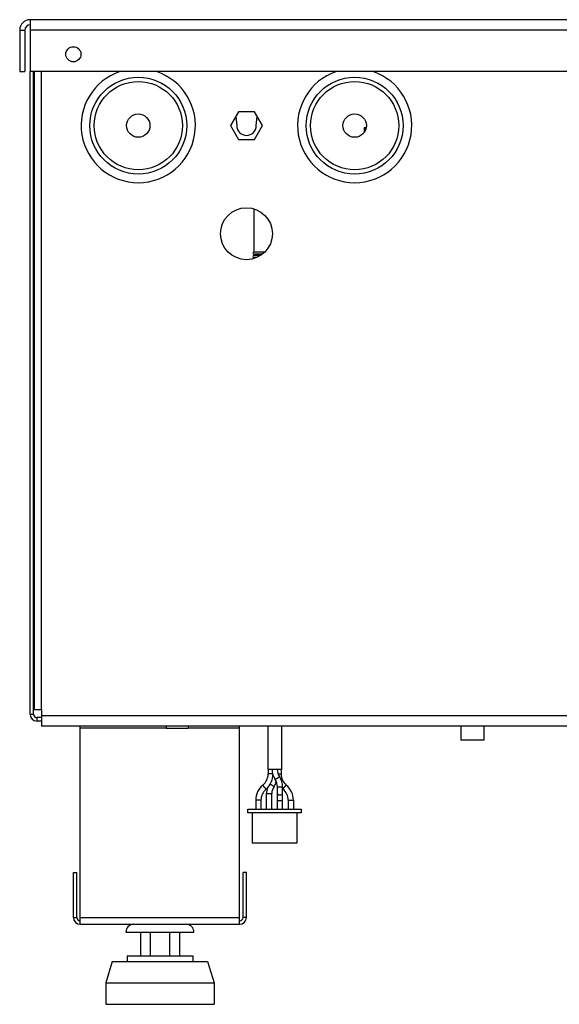
# Model space of a CAD drawing. Units: millimetres. Extents: x 0 to 420, y 0 to 297.
# Drawn here: x 270 to 288, y 92 to 126 of the extents above; entities that cross this region are included whole.
import ezdxf

# ---------------------------------------------------------------- set-up
doc = ezdxf.new("R2010")
doc.units = ezdxf.units.MM
doc.header["$LTSCALE"] = 23.1
doc.layers.get('0').update_dxf_attribs({"linetype": 'CONTINUOUS'})
doc.layers.add('02___PRT_ALL_AXES', color=7, linetype='CONTINUOUS')

msp = doc.modelspace()

# ---------------------------------------------------------------- linework, layer by layer
at = {"color": 7, "linetype": 'Continuous'}
for p, q in [((270.086, 126.024), (270.086, 124.224)), ((315.086, 126.024), (270.086, 126.024)), ((269.726, 125.664), (269.726, 124.224)), ((269.726, 124.224), (269.906, 124.224)), ((315.086, 124.224), (270.086, 124.224)), ((270.206, 101.934), (270.206, 124.224)), ((277.216, 122.669), (277.248, 122.349)), ((277.923, 122.349), (277.955, 122.669)), ((281.669, 122.289), (281.736, 122.289)), ((281.711, 122.289), (281.707, 122.188)), ((278.22, 117.961), (277.841, 117.961)), ((278.134, 117.886), (277.841, 117.886)), ((278.081, 117.849), (277.841, 117.849)), ((277.944, 117.774), (277.841, 117.774)), ((270.476, 101.814), (270.326, 101.814)), ((271.826, 94.644), (271.826, 101.514)), ((277.346, 94.644), (277.346, 101.514)), ((285.018, 101.514), (285.018, 101.034)), ((285.813, 101.514), (285.813, 101.034)), ((285.813, 101.034), (285.018, 101.034)), ((278.658, 98.634), (278.658, 99.415)), ((278.838, 98.634), (278.838, 99.415)), ((278.283, 98.634), (278.283, 99.181)), ((278.463, 98.634), (278.463, 99.181)), ((277.908, 98.945), (277.908, 98.634)), ((278.088, 98.945), (278.088, 98.634)), ((279.033, 98.945), (279.033, 98.634)), ((279.213, 98.945), (279.213, 98.634)), ((277.638, 98.634), (279.483, 98.634)), ((277.638, 98.514), (277.638, 98.634)), ((279.483, 98.514), (277.638, 98.514)), ((277.788, 98.514), (277.788, 97.464)), ((279.333, 98.514), (279.333, 97.464)), ((279.483, 98.634), (279.483, 98.514)), ((279.333, 97.464), (277.788, 97.464)), ((271.586, 94.884), (271.586, 96.444)), ((271.586, 96.444), (271.706, 96.444)), ((277.586, 96.444), (277.466, 96.444)), ((277.586, 94.884), (277.586, 96.444)), ((271.826, 94.644), (277.346, 94.644)), ((273.911, 94.374), (273.911, 93.549)), ((274.248, 94.374), (274.248, 93.549)), ((274.923, 94.374), (274.923, 93.549)), ((275.261, 94.374), (275.261, 93.549))]:
    msp.add_line(p, q, dxfattribs=at)
at = {"color": 9, "linetype": 'Continuous'}
for p, q in [((269.726, 125.664), (269.906, 125.664)), ((315.086, 125.664), (270.086, 125.664)), ((270.476, 102.099), (270.476, 124.224)), ((281.669, 122.289), (281.661, 122.108)), ((270.086, 101.934), (270.206, 101.934)), ((270.326, 101.694), (270.326, 101.814)), ((314.696, 101.874), (270.476, 101.874)), ((271.826, 101.454), (274.807, 101.454)), ((275.564, 101.454), (277.346, 101.454)), ((278.49, 99.864), (278.336, 99.864)), ((278.517, 99.78), (278.491, 99.78)), ((278.581, 99.663), (278.728, 99.766)), ((278.678, 99.864), (278.786, 99.864)), ((278.27, 99.336), (278.154, 99.473)), ((278.407, 99.522), (278.541, 99.429)), ((278.658, 99.415), (278.838, 99.415)), ((278.852, 99.336), (278.967, 99.473)), ((278.283, 99.181), (278.463, 99.181)), ((278.088, 98.945), (277.908, 98.945)), ((278.658, 98.941), (278.838, 98.941)), ((279.033, 98.945), (279.213, 98.945)), ((271.586, 94.884), (271.706, 94.884)), ((271.826, 94.884), (277.346, 94.884)), ((277.586, 94.884), (277.466, 94.884))]:
    msp.add_line(p, q, dxfattribs=at)
at = {"color": 3, "linetype": 'Continuous'}
for p, q in [((269.906, 125.664), (269.906, 124.224)), ((270.086, 101.934), (270.086, 124.224)), ((270.236, 102.099), (270.236, 124.224)), ((277.309, 122.829), (277.031, 122.349)), ((277.863, 122.829), (277.309, 122.829)), ((278.14, 122.349), (277.863, 122.829)), ((277.031, 122.349), (277.309, 121.869)), ((277.863, 121.869), (278.14, 122.349)), ((277.309, 121.869), (277.863, 121.869)), ((270.236, 102.099), (270.476, 102.099)), ((270.476, 102.099), (270.476, 101.514)), ((270.476, 101.694), (270.326, 101.694)), ((292.348, 101.514), (270.476, 101.514)), ((271.706, 94.884), (271.706, 96.444)), ((277.466, 94.884), (277.466, 96.444))]:
    msp.add_line(p, q, dxfattribs=at)
at = {"color": 7, "linetype": 'Continuous'}
for centre in [(273.836, 122.349), (281.336, 122.349)]:
    msp.add_circle(centre, 1.68, dxfattribs=at)
at = {"color": 9, "linetype": 'Continuous'}
for centre in [(273.836, 122.349), (281.336, 122.349)]:
    msp.add_circle(centre, 1.53, dxfattribs=at)
at = {"color": 7, "linetype": 'Continuous'}
for centre, radius, start, end in [((270.086, 125.664), 0.36, 90, 180), ((277.586, 122.349), 0.338, 180, 360), ((277.841, 117.924), 0.0375, 90, 270), ((277.841, 117.811), 0.0375, 90, 270), ((270.326, 101.934), 0.12, 180, 270), ((277.826, 99.864), 0.51, 310.072, 360), ((279.086, 100.014), 0.615, 180, 214.7719), ((279.16, 99.738), 0.67, 171.4473, 176.4284), ((279.086, 100.014), 0.435, 180, 214.7719), ((278.223, 99.415), 0.615, 0, 34.7719), ((279.296, 99.864), 0.51, 180, 229.928), ((278.598, 98.945), 0.69, 130.072, 180), ((287.575, 93.658), 10.884, 147.3968, 148.2969), ((278.898, 99.181), 0.435, 145.2281, 180), ((278.036, 99.78), 0.615, 325.2281, 342.1238), ((278.223, 99.415), 0.435, 0, 34.7719), ((278.523, 98.945), 0.69, 0, 49.928), ((278.598, 98.945), 0.51, 130.072, 180), ((277.826, 99.864), 0.69, 310.072, 315.2211), ((278.898, 99.181), 0.615, 161.3531, 180), ((279.296, 99.864), 0.69, 228.4216, 229.928), ((278.523, 98.945), 0.51, 0, 49.928), ((271.826, 94.884), 0.24, 180, 270), ((277.346, 94.884), 0.24, 270, 360)]:
    msp.add_arc(centre, radius, start, end, dxfattribs=at)
at = {"color": 3, "linetype": 'Continuous'}
for centre, radius, start, end in [((270.086, 125.664), 0.18, 90, 180), ((270.326, 101.934), 0.24, 180, 270), ((271.826, 94.884), 0.12, 180, 270), ((277.346, 94.884), 0.12, 270, 360)]:
    msp.add_arc(centre, radius, start, end, dxfattribs=at)
at = {"color": 9, "linetype": 'Continuous'}
for centre in [(273.836, 122.349), (281.336, 122.349)]:
    msp.add_arc(centre, 1.98, 108.6273, 71.3727, dxfattribs=at)
at = {"color": 7, "linetype": 'Continuous'}
msp.add_open_spline([(278.491, 99.78), (278.485, 99.69), (278.455, 99.599), (278.407, 99.522)], degree=3, dxfattribs=at)
at = {"color": 9, "linetype": 'Continuous'}
for points, knots in [([(278.658, 99.178), (278.658, 99.171), (278.667, 99.152), (278.701, 99.135), (278.731, 99.13), (278.748, 99.13)], [0, 0, 0, 0, 0.177247, 0.537101, 1, 1, 1, 1]), ([(278.748, 99.13), (278.76, 99.13), (278.792, 99.133), (278.838, 99.154), (278.838, 99.178)], [0, 0, 0, 0, 0.328537, 1, 1, 1, 1])]:
    msp.add_open_spline(points, degree=3, knots=knots, dxfattribs=at)
at = {"layer": '02___PRT_ALL_AXES', "color": 7, "linetype": 'Continuous'}
for p, q in [((277.841, 119.461), (277.841, 117.961)), ((277.841, 117.886), (277.841, 117.849)), ((277.841, 117.774), (277.841, 117.736)), ((278.321, 101.514), (278.321, 100.014)), ((278.801, 101.514), (278.801, 100.014)), ((278.801, 100.014), (278.321, 100.014)), ((278.336, 100.014), (278.336, 99.864)), ((278.786, 100.014), (278.786, 99.864)), ((273.408, 94.374), (275.763, 94.374)), ((272.936, 93.354), (272.711, 92.619)), ((272.936, 93.354), (276.236, 93.354)), ((273.446, 93.549), (275.726, 93.549)), ((273.446, 93.549), (273.446, 93.354)), ((275.726, 93.549), (275.726, 93.354)), ((276.236, 93.354), (276.461, 92.619)), ((272.711, 92.619), (276.461, 92.619)), ((272.711, 92.619), (272.711, 91.869)), ((276.461, 92.619), (276.461, 91.869)), ((272.711, 91.869), (276.461, 91.869))]:
    msp.add_line(p, q, dxfattribs=at)
at = {"layer": '02___PRT_ALL_AXES', "color": 3, "linetype": 'Continuous'}
for p, q in [((274.807, 101.514), (274.807, 101.439)), ((275.564, 101.514), (275.564, 101.439)), ((275.564, 101.439), (274.807, 101.439))]:
    msp.add_line(p, q, dxfattribs=at)
at = {"layer": '02___PRT_ALL_AXES', "color": 7, "linetype": 'Continuous'}
msp.add_circle((271.586, 124.824), 0.263, dxfattribs=at)
at = {"layer": '02___PRT_ALL_AXES', "color": 3, "linetype": 'Continuous'}
for centre, radius in [((273.836, 122.349), 0.406), ((281.336, 122.349), 0.406), ((277.586, 118.599), 0.9)]:
    msp.add_circle(centre, radius, dxfattribs=at)
at = {"layer": '02___PRT_ALL_AXES', "color": 7, "linetype": 'Continuous'}
for centre, start, end in [((273.678, 94.375), 94.4887, 180.2073), ((275.493, 94.375), 359.7927, 85.5113)]:
    msp.add_arc(centre, 0.27, start, end, dxfattribs=at)

doc.saveas('drawing.dxf')
